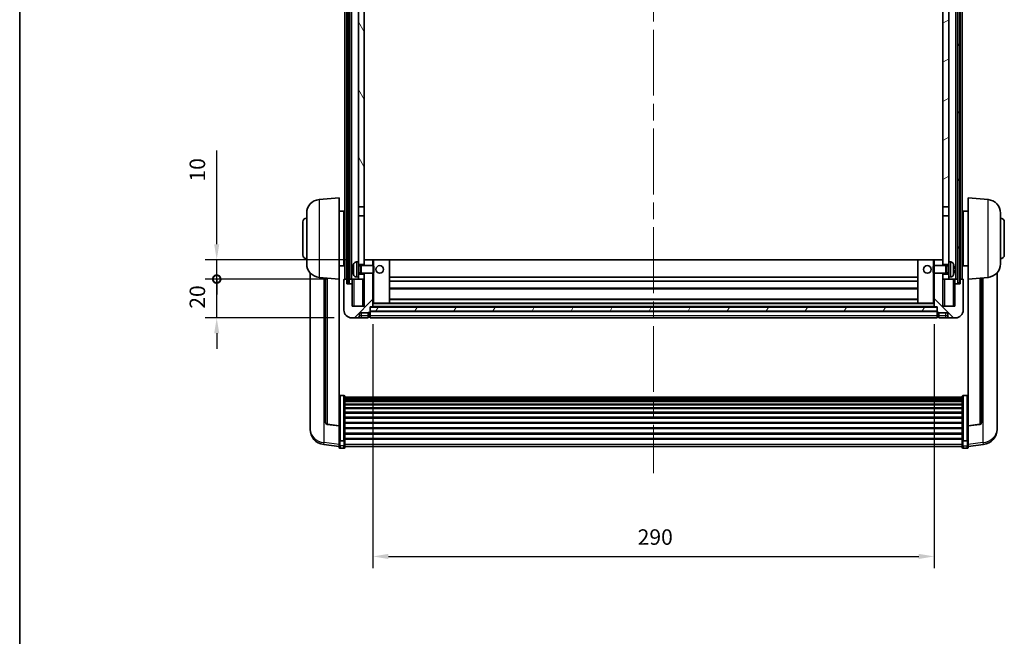
# Model space of a CAD drawing. Units: millimetres. Extents: x 87 to 11301, y 48 to 1734.
# Drawn here: x 2443 to 2952, y 957 to 1275 of the extents above; entities that cross this region are included whole.
import ezdxf

# ---------------------------------------------------------------- set-up
doc = ezdxf.new("R2010")
doc.units = ezdxf.units.MM
doc.header["$LTSCALE"] = 6
doc.linetypes.add('CHAIN', pattern=[0.3543, 0.2362, -0.0295, 0.0591, -0.0295])
doc.layers.get('Defpoints').update_dxf_attribs({"lineweight": 25})
doc.layers.add('0 @ 1', color=7, linetype='Continuous')
for name, color, linetype, lineweight in [('Border (ISO)', 7, 'Continuous', 35), ('Centerline (ISO)', 131, 'Continuous', 18), ('Hatch (ISO)', 1, 'Continuous', 18), ('Visible (ISO)', 7, 'Continuous', 35), ('Visible Narrow (ISO)', 7, 'Continuous', 25)]:
    doc.layers.add(name, color=color, linetype=linetype, lineweight=lineweight)
doc.styles.add('Note Text (TK)', font='txt')
doc.dimstyles.new('Default - Method 1b (TK)', dxfattribs={"dimscale": 6, "dimtxt": 2.5, "dimasz": 2.5, "dimexe": 1, "dimexo": 1.5, "dimgap": 1, "dimtad": 1, "dimtoh": 1, "dimrnd": 1e-08, "dimdsep": 46, "dimtxsty": 'Note Text (TK)', "dimcen": 0.09, "dimdle": 5, "dimclrd": 100, "dimclre": 100, "dimclrt": 7, "dimadec": 1, "dimazin": 1, "dimtfac": 1, "dimtmove": 0, "dimatfit": 3, "dimfxl": 1, "dimtolj": 1, "dimlwd": -1, "dimlwe": -1, "dimarcsym": 0})
pattern_1 = [(60, (2363.25, 4), (-15.12297, 8.73126), [])]

# ---------------------------------------------------------------- blocks, each defined once
blk = doc.blocks.new('図面枠 tk図枠')
at = {"layer": 'Border (ISO)'}
blk.add_line((14.5, 289), (14.5, 8), dxfattribs=at)
blk = doc.blocks.new('*D284')
at = {"color": 100}
for p, q in [((2625.57, 1117.76), (2625.57, 991.83)), ((2915.57, 1117.76), (2915.57, 991.83)), ((2633.57, 997.83), (2907.57, 997.83))]:
    blk.add_line(p, q, dxfattribs=at)
for points in [[(2633.57, 999.16), (2633.57, 996.5), (2625.57, 997.83)], [(2907.57, 999.16), (2907.57, 996.5), (2915.57, 997.83)]]:
    blk.add_solid(points, dxfattribs=at)
at = {"layer": 'Defpoints', "color": 0}
for p in [(2625.57, 1126.76), (2915.57, 1126.76), (2915.57, 997.83)]:
    blk.add_point(p, dxfattribs=at)
at = {"color": 7, "insert": (2762.34, 1007.83), "char_height": 8, "attachment_point": 4, "style": 'Note Text (TK)'}
blk.add_mtext('\\A1;290', dxfattribs=at)
blk = doc.blocks.new('_DotSmall')
at = {"color": 0, "linetype": 'ByBlock', "const_width": 0.5}
blk.add_lwpolyline([(-0.0625, 0, 1), (0.0625, 0, 1)], format="xyb", close=True, dxfattribs=at)
blk = doc.blocks.new('*D270')
at = {"color": 100}
for p, q in [((2544.82, 1141.06), (2544.82, 1149.06)), ((2601.82, 1141.06), (2538.82, 1141.06)), ((2544.82, 1121.06), (2544.82, 1141.06)), ((2605.57, 1121.06), (2538.82, 1121.06)), ((2544.82, 1113.06), (2544.82, 1105.06))]:
    blk.add_line(p, q, dxfattribs=at)
blk.add_solid([(2543.49, 1113.06), (2546.15, 1113.06), (2544.82, 1121.06)], dxfattribs=at)
at = {"layer": 'Defpoints', "color": 0}
for p in [(2544.82, 1141.06), (2610.82, 1141.06), (2614.57, 1121.06)]:
    blk.add_point(p, dxfattribs=at)
at = {"color": 100, "xscale": 8, "yscale": 8, "zscale": 8, "rotation": 270}
blk.add_blockref('_DotSmall', (2544.82, 1141.06), dxfattribs=at)
at = {"color": 7, "insert": (2534.82, 1125.75), "char_height": 8, "attachment_point": 4, "rotation": 90, "style": 'Note Text (TK)'}
blk.add_mtext('\\A1;20', dxfattribs=at)
blk = doc.blocks.new('*D269')
at = {"color": 100}
for p, q in [((2544.82, 1159.06), (2544.82, 1207.44)), ((2612.07, 1151.06), (2538.82, 1151.06)), ((2544.82, 1141.06), (2544.82, 1151.06)), ((2601.82, 1141.06), (2538.82, 1141.06)), ((2544.82, 1141.06), (2544.82, 1133.06))]:
    blk.add_line(p, q, dxfattribs=at)
blk.add_solid([(2543.49, 1159.06), (2546.15, 1159.06), (2544.82, 1151.06)], dxfattribs=at)
at = {"layer": 'Defpoints', "color": 0}
for p in [(2544.82, 1151.06), (2621.07, 1151.06), (2610.82, 1141.06)]:
    blk.add_point(p, dxfattribs=at)
at = {"color": 100, "xscale": 8, "yscale": 8, "zscale": 8, "rotation": 90}
blk.add_blockref('_DotSmall', (2544.82, 1141.06), dxfattribs=at)
at = {"color": 7, "insert": (2534.82, 1191.44), "char_height": 8, "attachment_point": 4, "rotation": 90, "style": 'Note Text (TK)'}
blk.add_mtext('\\A1;10', dxfattribs=at)

msp = doc.modelspace()

# ---------------------------------------------------------------- hatches: boundary and pattern name
at = {"layer": 'Hatch (ISO)'}
h = msp.add_hatch(dxfattribs=at)
h.set_pattern_fill('ANSI31', color=256, scale=139.7, angle=14.999978, style=0)
h.set_pattern_definition(pattern_1)
h.paths.add_polyline_path([(2927.8199, 1458.5644), (2927.8199, 1139.0644), (2928.8199, 1139.0644), (2928.8199, 1458.5644)])
h.paths.add_polyline_path([(2612.3199, 1458.5644), (2612.3199, 1139.0644), (2613.3199, 1139.0644), (2613.3199, 1458.5644)])
h = msp.add_hatch(dxfattribs=at)
h.set_pattern_fill('ANSI31', color=256, scale=139.7, angle=75.000175, style=0)
h.set_pattern_definition([(120.0002, (2363.25, 4), (-15.12294, -8.7313), [])])
h.paths.add_polyline_path([(2618.0699, 1415.8144), (2621.0699, 1415.8144), (2621.0699, 1458.5644), (2618.0699, 1458.5644)])
h.paths.add_polyline_path([(2618.0699, 1178.3144), (2621.0699, 1178.3144), (2621.0699, 1411.3144), (2618.0699, 1411.3144)])
h = msp.add_hatch(dxfattribs=at)
h.set_pattern_fill('ANSI31', color=256, scale=139.7, angle=-14.999978, style=0)
h.set_pattern_definition([(30, (2363.25, 4), (-8.73126, 15.12297), [])])
h.paths.add_polyline_path([(2920.0699, 1415.8144), (2923.0699, 1415.8144), (2923.0699, 1458.5644), (2920.0699, 1458.5644)])
h.paths.add_polyline_path([(2920.0699, 1178.3144), (2923.0699, 1178.3144), (2923.0699, 1411.3144), (2920.0699, 1411.3144)])
h = msp.add_hatch(dxfattribs=at)
h.set_pattern_fill('ANSI31', color=256, scale=139.7, style=0)
h.set_pattern_definition([(45, (2363.25, 4), (-12.34785, 12.34785), [])])
edge = h.paths.add_edge_path()
edge.add_line((2621.0699, 1144.0644), (2621.0699, 1143.5644))
edge.add_line((2621.0699, 1143.5644), (2621.0699, 1141.0644))
edge.add_line((2621.0699, 1141.0644), (2621.0699, 1127.0644))
edge.add_line((2621.0699, 1127.0644), (2614.8199, 1127.0644))
edge.add_line((2614.8199, 1127.0644), (2614.8199, 1138.5644))
edge.add_line((2614.8199, 1138.5644), (2612.0699, 1138.5644))
edge.add_line((2612.0699, 1138.5644), (2612.0699, 1141.0644))
edge.add_line((2612.0699, 1141.0644), (2610.8199, 1141.0644))
edge.add_ellipse((2610.8199, 1140.8144), major_axis=(0, 0.25), ratio=1, start_angle=0, end_angle=90)
edge.add_line((2610.5699, 1140.8144), (2610.5699, 1125.0644))
edge.add_ellipse((2614.5699, 1125.0644), major_axis=(-4, 0), ratio=1, start_angle=0, end_angle=90)
edge.add_line((2614.5699, 1121.0644), (2617.5699, 1121.0644))
edge.add_ellipse((2617.5699, 1122.0644), major_axis=(0, -1), ratio=1, start_angle=0, end_angle=90)
edge.add_line((2618.5699, 1122.0644), (2618.5699, 1123.5644))
edge.add_line((2618.5699, 1123.5644), (2623.0699, 1123.5644))
edge.add_line((2623.0699, 1123.5644), (2623.0699, 1123.8644))
edge.add_line((2623.0699, 1123.8644), (2623.8199, 1123.8644))
edge.add_ellipse((2623.8199, 1124.1144), major_axis=(0, -0.25), ratio=1, start_angle=0, end_angle=90)
edge.add_line((2624.0699, 1124.1144), (2624.0699, 1124.5644))
edge.add_line((2624.0699, 1124.5644), (2624.0699, 1126.5644))
edge.add_line((2624.0699, 1126.5644), (2624.0699, 1126.6644))
edge.add_line((2624.0699, 1126.6644), (2625.4699, 1126.6644))
edge.add_ellipse((2625.4699, 1126.7644), major_axis=(0, -0.1), ratio=1, start_angle=0, end_angle=90)
edge.add_line((2625.5699, 1126.7644), (2625.5699, 1144.0644))
edge.add_line((2625.5699, 1144.0644), (2621.0699, 1144.0644))
h.paths.add_polyline_path([(2625.5699, 1148.0644), (2625.5699, 1151.0644), (2621.0699, 1151.0644), (2621.0699, 1148.5644), (2621.0699, 1148.0644)])
h = msp.add_hatch(dxfattribs=at)
h.set_pattern_fill('ANSI31', color=256, scale=139.7, angle=90.00021, style=0)
h.set_pattern_definition([(135.0002, (2363.25, 4), (-12.3478, -12.3479), [])])
edge = h.paths.add_edge_path()
edge.add_line((2915.5699, 1144.0644), (2915.5699, 1126.7644))
edge.add_ellipse((2915.6699, 1126.7644), major_axis=(-0.1, 0), ratio=1, start_angle=0, end_angle=90)
edge.add_line((2915.6699, 1126.6644), (2917.0699, 1126.6644))
edge.add_line((2917.0699, 1126.6644), (2917.0699, 1126.5644))
edge.add_line((2917.0699, 1126.5644), (2917.0699, 1124.5644))
edge.add_line((2917.0699, 1124.5644), (2917.0699, 1124.1144))
edge.add_ellipse((2917.3199, 1124.1144), major_axis=(-0.25, 0), ratio=1, start_angle=0, end_angle=90)
edge.add_line((2917.3199, 1123.8644), (2918.0699, 1123.8644))
edge.add_line((2918.0699, 1123.8644), (2918.0699, 1123.5644))
edge.add_line((2918.0699, 1123.5644), (2922.5699, 1123.5644))
edge.add_line((2922.5699, 1123.5644), (2922.5699, 1122.0644))
edge.add_ellipse((2923.5699, 1122.0644), major_axis=(-1, 0), ratio=1, start_angle=0, end_angle=90)
edge.add_line((2923.5699, 1121.0644), (2926.5699, 1121.0644))
edge.add_ellipse((2926.5699, 1125.0644), major_axis=(0, -4), ratio=1, start_angle=0, end_angle=90)
edge.add_line((2930.5699, 1125.0644), (2930.5699, 1140.8144))
edge.add_ellipse((2930.3199, 1140.8144), major_axis=(0.25, 0), ratio=1, start_angle=0, end_angle=90)
edge.add_line((2930.3199, 1141.0644), (2929.0699, 1141.0644))
edge.add_line((2929.0699, 1141.0644), (2929.0699, 1138.5644))
edge.add_line((2929.0699, 1138.5644), (2926.3199, 1138.5644))
edge.add_line((2926.3199, 1138.5644), (2926.3199, 1127.0644))
edge.add_line((2926.3199, 1127.0644), (2920.0699, 1127.0644))
edge.add_line((2920.0699, 1127.0644), (2920.0699, 1141.0644))
edge.add_line((2920.0699, 1141.0644), (2920.0699, 1143.5644))
edge.add_line((2920.0699, 1143.5644), (2920.0699, 1144.0644))
edge.add_line((2920.0699, 1144.0644), (2915.5699, 1144.0644))
h.paths.add_polyline_path([(2920.0699, 1148.0644), (2920.0699, 1148.5644), (2920.0699, 1151.0644), (2915.5699, 1151.0644), (2915.5699, 1148.0644)])
h = msp.add_hatch(dxfattribs=at)
h.set_pattern_fill('ANSI31', color=256, scale=139.7, angle=14.999978, style=0)
h.set_pattern_definition(pattern_1)
h.paths.add_polyline_path([(2624.0699, 1126.5644), (2624.0699, 1124.5644), (2917.0699, 1124.5644), (2917.0699, 1126.5644)])

# ---------------------------------------------------------------- linework, layer by layer
at = {"layer": 'Centerline (ISO)', "linetype": 'CHAIN', "ltscale": 23.990969}
msp.add_line((2770.5699, 1473.8144), (2770.5699, 1040.9173), dxfattribs=at)
at = {"layer": 'Visible (ISO)'}
for p, q in [((2611.0699, 1141.0644), (2611.0699, 1458.5644)), ((2612.0699, 1141.0644), (2612.0699, 1458.5644)), ((2612.3199, 1458.5644), (2612.3199, 1139.0644)), ((2613.3199, 1139.0644), (2613.3199, 1458.5644)), ((2613.4199, 1141.0644), (2613.4199, 1458.5644)), ((2614.4199, 1141.0644), (2614.4199, 1458.5644)), ((2926.7199, 1141.0644), (2926.7199, 1458.5644)), ((2927.7199, 1141.0644), (2927.7199, 1458.5644)), ((2927.8199, 1458.5644), (2927.8199, 1139.0644)), ((2928.8199, 1139.0644), (2928.8199, 1458.5644)), ((2929.0699, 1141.0644), (2929.0699, 1458.5644)), ((2930.0699, 1141.0644), (2930.0699, 1458.5644)), ((2618.0699, 1411.3144), (2618.0699, 1178.3144)), ((2621.0699, 1178.3144), (2621.0699, 1411.3144)), ((2920.0699, 1411.3144), (2920.0699, 1178.3144)), ((2923.0699, 1178.3144), (2923.0699, 1411.3144)), ((2597.7098, 1182.158), (2608.0699, 1183.0644)), ((2608.0699, 1183.0644), (2608.0699, 1141.0644)), ((2933.0699, 1141.0644), (2933.0699, 1183.0644)), ((2943.43, 1182.158), (2933.0699, 1183.0644)), ((2608.0699, 1176.2144), (2610.5699, 1176.2144)), ((2610.5699, 1147.9144), (2610.5699, 1176.2144)), ((2618.0699, 1178.3144), (2621.0699, 1178.3144)), ((2618.0699, 1173.8144), (2618.0699, 1178.3144)), ((2621.0699, 1178.3144), (2621.0699, 1173.8144)), ((2920.0699, 1178.3144), (2923.0699, 1178.3144)), ((2920.0699, 1173.8144), (2920.0699, 1178.3144)), ((2923.0699, 1178.3144), (2923.0699, 1173.8144)), ((2930.5699, 1176.2144), (2930.5699, 1147.9144)), ((2933.0699, 1176.2144), (2930.5699, 1176.2144)), ((2589.3199, 1153.5644), (2589.3199, 1170.5644)), ((2591.3199, 1148.9442), (2591.3199, 1175.1847)), ((2610.5699, 1174.5644), (2611.0699, 1174.5644)), ((2621.0699, 1173.8144), (2618.0699, 1173.8144)), ((2618.0699, 1173.8144), (2618.0699, 1150.0644)), ((2621.0699, 1148.5644), (2621.0699, 1173.8144)), ((2923.0699, 1173.8144), (2920.0699, 1173.8144)), ((2920.0699, 1173.8144), (2920.0699, 1148.5644)), ((2923.0699, 1150.0644), (2923.0699, 1173.8144)), ((2930.5699, 1174.5644), (2930.0699, 1174.5644)), ((2949.8199, 1175.1847), (2949.8199, 1148.9442)), ((2951.8199, 1170.5644), (2951.8199, 1153.5644)), ((2610.5699, 1169.5644), (2611.0699, 1169.5644)), ((2930.5699, 1169.5644), (2930.0699, 1169.5644)), ((2610.5699, 1154.5644), (2611.0699, 1154.5644)), ((2617.011, 1149.9718), (2618.0699, 1150.0644)), ((2618.0699, 1142.0644), (2618.0699, 1150.0644)), ((2625.5699, 1151.0644), (2621.0699, 1151.0644)), ((2621.0699, 1151.0644), (2621.0699, 1148.0644)), ((2625.5699, 1148.0644), (2625.5699, 1151.0644)), ((2626.0699, 1151.0644), (2625.5699, 1151.0644)), ((2626.0699, 1151.0644), (2634.0699, 1151.0644)), ((2907.0699, 1151.0644), (2634.0699, 1151.0644)), ((2634.0699, 1128.6644), (2634.0699, 1151.0644)), ((2915.0699, 1151.0644), (2907.0699, 1151.0644)), ((2907.0699, 1151.0644), (2907.0699, 1128.6644)), ((2915.5699, 1151.0644), (2915.0699, 1151.0644)), ((2920.0699, 1151.0644), (2915.5699, 1151.0644)), ((2915.5699, 1151.0644), (2915.5699, 1148.0644)), ((2920.0699, 1148.0644), (2920.0699, 1151.0644)), ((2923.0699, 1150.0644), (2923.0699, 1142.0644)), ((2924.1289, 1149.9718), (2923.0699, 1150.0644)), ((2930.5699, 1154.5644), (2930.0699, 1154.5644)), ((2608.0699, 1147.9144), (2610.5699, 1147.9144)), ((2610.5699, 1149.5644), (2611.0699, 1149.5644)), ((2615.3559, 1146.3467), (2615.3559, 1145.7821)), ((2618.0699, 1148.5644), (2621.0699, 1148.5644)), ((2618.0699, 1147.8497), (2619.0405, 1147.8497)), ((2619.0405, 1147.8497), (2619.4699, 1148.0644)), ((2619.0405, 1144.2792), (2619.0405, 1147.8497)), ((2619.4699, 1144.0644), (2619.4699, 1148.0644)), ((2619.4699, 1148.0644), (2625.6404, 1148.0644)), ((2625.6404, 1144.0644), (2625.6404, 1148.0644)), ((2626.0699, 1147.635), (2625.6404, 1148.0644)), ((2626.0699, 1147.635), (2626.0699, 1144.4938)), ((2915.0699, 1147.635), (2915.4994, 1148.0644)), ((2915.0699, 1144.4938), (2915.0699, 1147.635)), ((2915.4994, 1148.0644), (2915.4994, 1144.0644)), ((2921.6699, 1148.0644), (2915.4994, 1148.0644)), ((2920.0699, 1148.5644), (2923.0699, 1148.5644)), ((2921.6699, 1148.0644), (2921.6699, 1144.0644)), ((2922.0993, 1147.8497), (2921.6699, 1148.0644)), ((2922.0993, 1147.8497), (2922.0993, 1144.2792)), ((2923.0699, 1147.8497), (2922.0993, 1147.8497)), ((2925.7839, 1145.7821), (2925.7839, 1146.3467)), ((2930.5699, 1149.5644), (2930.0699, 1149.5644)), ((2933.0699, 1147.9144), (2930.5699, 1147.9144)), ((2593.0699, 1144.3141), (2593.0699, 1066.3666)), ((2597.7098, 1141.9708), (2608.0699, 1141.0644)), ((2601.0699, 1141.6768), (2601.0699, 1066.9403)), ((2608.0699, 1065.3495), (2608.0699, 1141.0644)), ((2610.5699, 1140.8144), (2610.5699, 1125.0644)), ((2612.0699, 1141.0644), (2610.8199, 1141.0644)), ((2612.0699, 1138.5644), (2612.0699, 1141.0644)), ((2612.0699, 1141.0644), (2612.3199, 1141.0644)), ((2613.3199, 1141.0644), (2613.4199, 1141.0644)), ((2613.4199, 1141.0644), (2614.4199, 1141.0644)), ((2614.4199, 1141.0644), (2618.0699, 1141.0644)), ((2614.8199, 1141.0644), (2614.8199, 1138.5644)), ((2617.011, 1142.1571), (2618.0699, 1142.0644)), ((2618.0699, 1144.2792), (2619.0405, 1144.2792)), ((2621.0699, 1143.5644), (2618.0699, 1143.5644)), ((2618.0699, 1142.0644), (2618.0699, 1141.0644)), ((2618.0699, 1141.0644), (2621.0699, 1141.0644)), ((2619.0405, 1144.2792), (2619.4699, 1144.0644)), ((2619.4699, 1144.0644), (2625.6404, 1144.0644)), ((2621.0699, 1144.0644), (2621.0699, 1127.0644)), ((2621.0699, 1141.0644), (2621.0699, 1143.5644)), ((2625.5699, 1126.7644), (2625.5699, 1144.0644)), ((2626.0699, 1144.4938), (2625.6404, 1144.0644)), ((2907.0699, 1142.0644), (2634.0699, 1142.0644)), ((2907.0699, 1140.0644), (2634.0699, 1140.0644)), ((2915.0699, 1144.4938), (2915.4994, 1144.0644)), ((2921.6699, 1144.0644), (2915.4994, 1144.0644)), ((2915.5699, 1144.0644), (2915.5699, 1126.7644)), ((2920.0699, 1127.0644), (2920.0699, 1144.0644)), ((2923.0699, 1143.5644), (2920.0699, 1143.5644)), ((2920.0699, 1143.5644), (2920.0699, 1141.0644)), ((2920.0699, 1141.0644), (2923.0699, 1141.0644)), ((2922.0993, 1144.2792), (2921.6699, 1144.0644)), ((2923.0699, 1144.2792), (2922.0993, 1144.2792)), ((2924.1289, 1142.1571), (2923.0699, 1142.0644)), ((2923.0699, 1141.0644), (2923.0699, 1142.0644)), ((2923.0699, 1141.0644), (2926.7199, 1141.0644)), ((2926.3199, 1138.5644), (2926.3199, 1141.0644)), ((2926.7199, 1141.0644), (2927.7199, 1141.0644)), ((2927.7199, 1141.0644), (2927.8199, 1141.0644)), ((2928.8199, 1141.0644), (2929.0699, 1141.0644)), ((2930.3199, 1141.0644), (2929.0699, 1141.0644)), ((2929.0699, 1141.0644), (2929.0699, 1138.5644)), ((2930.5699, 1125.0644), (2930.5699, 1140.8144)), ((2943.43, 1141.9708), (2933.0699, 1141.0644)), ((2933.0699, 1141.0644), (2933.0699, 1065.3495)), ((2940.0699, 1066.9403), (2940.0699, 1141.6768)), ((2948.0699, 1066.3666), (2948.0699, 1144.3141)), ((2614.8199, 1138.5644), (2612.0699, 1138.5644)), ((2612.3199, 1139.0644), (2613.3199, 1139.0644)), ((2614.8199, 1127.0644), (2614.8199, 1138.5644)), ((2907.0699, 1136.0644), (2634.0699, 1136.0644)), ((2929.0699, 1138.5644), (2926.3199, 1138.5644)), ((2926.3199, 1138.5644), (2926.3199, 1127.0644)), ((2927.8199, 1139.0644), (2928.8199, 1139.0644)), ((2907.0699, 1130.6644), (2634.0699, 1130.6644)), ((2621.0699, 1127.0644), (2614.8199, 1127.0644)), ((2624.0699, 1124.1144), (2624.0699, 1126.6644)), ((2624.0699, 1126.6644), (2625.4699, 1126.6644)), ((2624.0699, 1126.5644), (2624.0699, 1124.5644)), ((2917.0699, 1126.5644), (2624.0699, 1126.5644)), ((2624.0699, 1124.5644), (2917.0699, 1124.5644)), ((2915.6699, 1126.6644), (2625.4699, 1126.6644)), ((2625.5699, 1128.6644), (2626.0699, 1128.6644)), ((2626.0699, 1128.6644), (2634.0699, 1128.6644)), ((2907.0699, 1128.6644), (2634.0699, 1128.6644)), ((2915.0699, 1128.6644), (2907.0699, 1128.6644)), ((2915.0699, 1128.6644), (2915.5699, 1128.6644)), ((2915.6699, 1126.6644), (2917.0699, 1126.6644)), ((2917.0699, 1126.6644), (2917.0699, 1124.1144)), ((2917.0699, 1124.5644), (2917.0699, 1126.5644)), ((2926.3199, 1127.0644), (2920.0699, 1127.0644)), ((2614.5699, 1121.0644), (2617.5699, 1121.0644)), ((2617.5699, 1121.0644), (2619.5699, 1121.0644)), ((2618.5699, 1122.0644), (2618.5699, 1123.5644)), ((2618.5699, 1123.5644), (2623.0699, 1123.5644)), ((2619.5699, 1121.0644), (2623.0699, 1121.0644)), ((2623.0699, 1123.5644), (2623.0699, 1123.8644)), ((2623.0699, 1123.8644), (2623.8199, 1123.8644)), ((2623.0699, 1122.0644), (2623.0699, 1123.5644)), ((2623.0699, 1122.0644), (2623.0699, 1121.0644)), ((2623.8199, 1121.3644), (2623.0699, 1121.3644)), ((2917.0699, 1124.4644), (2624.0699, 1124.4644)), ((2624.0699, 1124.1144), (2624.0699, 1122.0644)), ((2624.0699, 1121.0644), (2624.0699, 1122.0644)), ((2917.0699, 1121.0644), (2624.0699, 1121.0644)), ((2917.0699, 1122.0644), (2917.0699, 1124.1144)), ((2917.0699, 1122.0644), (2917.0699, 1121.0644)), ((2917.3199, 1123.8644), (2918.0699, 1123.8644)), ((2917.3199, 1121.3644), (2918.0699, 1121.3644)), ((2918.0699, 1123.8644), (2918.0699, 1123.5644)), ((2918.0699, 1123.5644), (2922.5699, 1123.5644)), ((2918.0699, 1123.5644), (2918.0699, 1122.0644)), ((2918.0699, 1121.0644), (2918.0699, 1122.0644)), ((2918.0699, 1121.0644), (2921.5699, 1121.0644)), ((2921.5699, 1121.0644), (2923.5699, 1121.0644)), ((2922.5699, 1123.5644), (2922.5699, 1122.0644)), ((2923.5699, 1121.0644), (2926.5699, 1121.0644)), ((2610.5699, 1080.9282), (2608.5699, 1080.9282)), ((2611.0699, 1080.4096), (2611.0699, 1057.8929)), ((2611.0699, 1080.061), (2930.0699, 1080.061)), ((2611.0699, 1079.7895), (2930.0699, 1079.7895)), ((2611.0699, 1079.3383), (2930.0699, 1079.3383)), ((2611.0699, 1079.0281), (2930.0699, 1079.0281)), ((2930.0699, 1057.8929), (2930.0699, 1080.4096)), ((2930.5699, 1080.9282), (2932.5699, 1080.9282)), ((2611.0699, 1078.1582), (2930.0699, 1078.1582)), ((2611.0699, 1077.8117), (2930.0699, 1077.8117)), ((2611.0699, 1076.5565), (2930.0699, 1076.5565)), ((2611.0699, 1076.1774), (2930.0699, 1076.1774)), ((2611.0699, 1074.5819), (2930.0699, 1074.5819)), ((2611.0699, 1074.1746), (2930.0699, 1074.1746)), ((2611.0699, 1072.2944), (2930.0699, 1072.2944)), ((2611.0699, 1071.8644), (2930.0699, 1071.8644)), ((2611.0699, 1069.7636), (2930.0699, 1069.7636)), ((2611.0699, 1069.3169), (2930.0699, 1069.3169)), ((2593.0699, 1064.5817), (2593.0699, 1065.3401)), ((2593.0699, 1064.5817), (2593.0699, 1063.5456)), ((2608.0699, 1065.2235), (2601.9524, 1065.9472)), ((2608.0699, 1065.3495), (2608.0699, 1065.2235)), ((2608.0699, 1065.2235), (2608.0699, 1058.6296)), ((2611.0699, 1067.0663), (2930.0699, 1067.0663)), ((2611.0699, 1066.6095), (2930.0699, 1066.6095)), ((2611.0699, 1064.2844), (2930.0699, 1064.2844)), ((2611.0699, 1063.8244), (2930.0699, 1063.8244)), ((2933.0699, 1065.2235), (2939.1874, 1065.9472)), ((2933.0699, 1065.2235), (2933.0699, 1065.3495)), ((2933.0699, 1058.6296), (2933.0699, 1065.2235)), ((2948.0699, 1065.3401), (2948.0699, 1064.5817)), ((2948.0699, 1063.5456), (2948.0699, 1064.5817)), ((2608.0699, 1057.8929), (2608.0699, 1058.6296)), ((2611.0699, 1061.4994), (2930.0699, 1061.4994)), ((2611.0699, 1061.0426), (2930.0699, 1061.0426)), ((2611.0699, 1058.792), (2930.0699, 1058.792)), ((2611.0699, 1058.3626), (2930.0699, 1058.3626)), ((2933.0699, 1058.6296), (2933.0699, 1057.8929)), ((2608.0699, 1054.6521), (2600.1206, 1055.6022)), ((2608.0699, 1057.8929), (2608.0699, 1055.3061)), ((2608.0699, 1054.1673), (2608.0699, 1055.3061)), ((2610.5699, 1057.5455), (2608.5699, 1057.5455)), ((2610.5699, 1053.6673), (2608.5699, 1053.6673)), ((2611.0699, 1055.3061), (2611.0699, 1057.8929)), ((2611.0699, 1055.3061), (2611.0699, 1054.1673)), ((2611.0699, 1054.6673), (2930.0699, 1054.6673)), ((2930.0699, 1057.8929), (2930.0699, 1055.3061)), ((2930.0699, 1054.1673), (2930.0699, 1055.3061)), ((2930.5699, 1057.5455), (2932.5699, 1057.5455)), ((2930.5699, 1053.6673), (2932.5699, 1053.6673)), ((2933.0699, 1055.3061), (2933.0699, 1057.8929)), ((2933.0699, 1054.6521), (2941.0193, 1055.6022)), ((2933.0699, 1055.3061), (2933.0699, 1054.1673))]:
    msp.add_line(p, q, dxfattribs=at)
for centre in [(2629.0699, 1146.0644), (2912.0699, 1146.0644)]:
    msp.add_circle(centre, 2, dxfattribs=at)
for centre, radius, start, end in [((2598.3199, 1175.1847), 7, 95, 180), ((2942.8199, 1175.1847), 7, 0, 85), ((2591.3199, 1170.5644), 2, 90, 180), ((2949.8199, 1170.5644), 2, 0, 90), ((2591.3199, 1153.5644), 2, 180, 270), ((2617.1504, 1148.3779), 1.6, 95, 151.827266), ((2923.9894, 1148.3779), 1.6, 28.172734, 85), ((2949.8199, 1153.5644), 2, 270, 0), ((2598.3199, 1148.9442), 7, 180, 265), ((2615.4805, 1148.2491), 0.1246, 159.960393, 178.185173), ((2621.4699, 1146.0644), 6.5, 151.827266, 159.960393), ((2919.6699, 1146.0644), 6.5, 20.039607, 28.172734), ((2925.6593, 1148.2491), 0.1246, 1.814825, 20.039607), ((2942.8199, 1148.9442), 7, 275, 0), ((2610.8199, 1140.8144), 0.25, 90, 180), ((2615.4805, 1143.8798), 0.1246, 181.814827, 200.039607), ((2621.4699, 1146.0644), 6.5, 200.039607, 208.172734), ((2617.1504, 1143.751), 1.6, 208.172734, 265), ((2923.9894, 1143.751), 1.6, 275, 331.827266), ((2919.6699, 1146.0644), 6.5, 331.827266, 339.960393), ((2925.6593, 1143.8798), 0.1246, 339.960393, 358.185175), ((2930.3199, 1140.8144), 0.25, 0, 90), ((2614.5699, 1125.0644), 4, 180, 270), ((2625.4699, 1126.7644), 0.1, 270, 0), ((2915.6699, 1126.7644), 0.1, 180, 270), ((2926.5699, 1125.0644), 4, 270, 0), ((2617.5699, 1122.0644), 1, 270, 0), ((2623.8199, 1124.1144), 0.25, 270, 0), ((2623.8199, 1121.6144), 0.25, 270, 0), ((2917.3199, 1124.1144), 0.25, 180, 270), ((2917.3199, 1121.6144), 0.25, 180, 270), ((2923.5699, 1122.0644), 1, 180, 270), ((2601.0699, 1063.5456), 8, 180, 263.184806), ((2602.0699, 1066.9403), 1, 180, 263.253093), ((2939.0699, 1066.9403), 1, 276.746907, 0), ((2940.0699, 1063.5456), 8, 276.815194, 0), ((2608.5699, 1054.1673), 0.5, 180, 270), ((2610.5699, 1054.1673), 0.5, 270, 0), ((2930.5699, 1054.1673), 0.5, 180, 270), ((2932.5699, 1054.1673), 0.5, 270, 0)]:
    msp.add_arc(centre, radius, start, end, dxfattribs=at)
for centre, major_axis, ratio, start_param, end_param in [((2621.4577, 1146.0573), (-3.2829, 5.6083), 0.99488747, 0.694859, 0.93384329), ((2621.4577, 1145.9248), (-6.4737, 0.5671), 0.05101764, 0.10959827, 0.34858256), ((2621.4577, 1146.2041), (-6.4737, -0.5671), 0.05101764, 5.93460274, 6.17358704), ((2621.4577, 1146.0716), (3.2829, 5.6083), 0.99488747, 2.20774936, 2.44673366), ((2919.6822, 1146.0573), (-3.2829, -5.6083), 0.99488747, 2.20774933, 2.44673363), ((2919.6822, 1145.9248), (6.4737, 0.5671), 0.05101764, 5.93460274, 6.17358703), ((2919.6822, 1146.2041), (6.4737, -0.5671), 0.05101764, 0.10959828, 0.34858257), ((2919.6822, 1146.0716), (3.2829, -5.6083), 0.99488747, 0.69485903, 0.93384332)]:
    msp.add_ellipse(centre, major_axis=major_axis, ratio=ratio, start_param=start_param, end_param=end_param, dxfattribs=at)
for points, knots in [([(2615.0197, 1146.4524), (2615.0153, 1146.4549), (2615.0116, 1146.4657), (2615.007, 1146.504), (2615.006, 1146.5314), (2615.0067, 1146.5933), (2615.0084, 1146.6319), (2615.0135, 1146.7039), (2615.0164, 1146.7359), (2615.0197, 1146.7671)], [0, 0, 0, 0, 0.0125039067, 0.0125039067, 0.0250078135, 0.0250078135, 0.0375277995, 0.0375277995, 0.0466766392, 0.0466766392, 0.0466766392, 0.0466766392]), ([(2615.0197, 1145.3617), (2615.0153, 1145.4031), (2615.0116, 1145.4468), (2615.007, 1145.5265), (2615.006, 1145.5625), (2615.0067, 1145.6184), (2615.0084, 1145.6421), (2615.0135, 1145.6681), (2615.0164, 1145.6746), (2615.0197, 1145.6765)], [0, 0, 0, 0, 0.0124997785, 0.0124997785, 0.0249995571, 0.0249995571, 0.0375236714, 0.0375236714, 0.0466766062, 0.0466766062, 0.0466766062, 0.0466766062]), ([(2926.1202, 1146.7671), (2926.1245, 1146.7258), (2926.1282, 1146.682), (2926.1329, 1146.6023), (2926.1338, 1146.5664), (2926.1331, 1146.5105), (2926.1315, 1146.4867), (2926.1263, 1146.4607), (2926.1235, 1146.4543), (2926.1202, 1146.4524)], [0, 0, 0, 0, 0.0124997785, 0.0124997785, 0.0249995571, 0.0249995571, 0.0375236714, 0.0375236714, 0.0466766062, 0.0466766062, 0.0466766062, 0.0466766062]), ([(2926.1202, 1145.6765), (2926.1245, 1145.674), (2926.1282, 1145.6631), (2926.1329, 1145.6249), (2926.1338, 1145.5974), (2926.1331, 1145.5355), (2926.1315, 1145.497), (2926.1263, 1145.425), (2926.1235, 1145.3929), (2926.1202, 1145.3617)], [0, 0, 0, 0, 0.0125039067, 0.0125039067, 0.0250078135, 0.0250078135, 0.0375277995, 0.0375277995, 0.0466766392, 0.0466766392, 0.0466766392, 0.0466766392]), ([(2608.0699, 1080.4096), (2608.0699, 1080.4107), (2608.0699, 1080.4118), (2608.0702, 1080.4504), (2608.0743, 1080.4878), (2608.0903, 1080.561), (2608.1021, 1080.5966), (2608.1449, 1080.6909), (2608.1835, 1080.7458), (2608.2774, 1080.8352), (2608.3308, 1080.8698), (2608.447, 1080.9163), (2608.5081, 1080.9282), (2608.5699, 1080.9282)], [-0.0809227639, -0.0809227639, -0.0809227639, -0.0809227639, -0.0805886357, -0.0805886357, -0.0691479127, -0.0691479127, -0.0577655589, -0.0577655589, -0.0376220805, -0.0376220805, -0.0185556094, -0.0185556094, 0, 0, 0, 0]), ([(2610.5699, 1080.9282), (2610.6318, 1080.9282), (2610.6929, 1080.9163), (2610.809, 1080.8698), (2610.8625, 1080.8352), (2610.9564, 1080.7458), (2610.9949, 1080.6909), (2611.0378, 1080.5966), (2611.0496, 1080.561), (2611.0655, 1080.4878), (2611.0697, 1080.4504), (2611.0699, 1080.4118), (2611.0699, 1080.4107), (2611.0699, 1080.4096)], [-0.0807455701, -0.0807455701, -0.0807455701, -0.0807455701, -0.0621538264, -0.0621538264, -0.0430502261, -0.0430502261, -0.0228675214, -0.0228675214, -0.011463002, -0.011463002, 0, 0, 0.0003347789, 0.0003347789, 0.0003347789, 0.0003347789]), ([(2930.0699, 1080.4096), (2930.0699, 1080.4107), (2930.0699, 1080.4118), (2930.0702, 1080.4504), (2930.0743, 1080.4878), (2930.0903, 1080.561), (2930.1021, 1080.5966), (2930.1449, 1080.6909), (2930.1835, 1080.7458), (2930.2774, 1080.8352), (2930.3308, 1080.8698), (2930.447, 1080.9163), (2930.5081, 1080.9282), (2930.5699, 1080.9282)], [-0.0809227639, -0.0809227639, -0.0809227639, -0.0809227639, -0.0805886357, -0.0805886357, -0.0691479127, -0.0691479127, -0.0577655589, -0.0577655589, -0.0376220805, -0.0376220805, -0.0185556094, -0.0185556094, 0, 0, 0, 0]), ([(2933.0699, 1080.4096), (2933.0699, 1080.4107), (2933.0699, 1080.4118), (2933.0697, 1080.4504), (2933.0655, 1080.4878), (2933.0496, 1080.561), (2933.0378, 1080.5966), (2932.9949, 1080.6909), (2932.9564, 1080.7458), (2932.8625, 1080.8352), (2932.809, 1080.8698), (2932.6929, 1080.9163), (2932.6318, 1080.9282), (2932.5699, 1080.9282)], [-0.0003347789, -0.0003347789, -0.0003347789, -0.0003347789, 0, 0, 0.011463002, 0.011463002, 0.0228675214, 0.0228675214, 0.0430502261, 0.0430502261, 0.0621538264, 0.0621538264, 0.0807455701, 0.0807455701, 0.0807455701, 0.0807455701]), ([(2593.0699, 1066.3666), (2593.0699, 1066.2896), (2593.0702, 1066.2143), (2593.0733, 1065.7289), (2593.0796, 1065.3824), (2593.0796, 1064.8852), (2593.0733, 1064.6993), (2593.0702, 1064.6018), (2593.0699, 1064.5902), (2593.0699, 1064.5817)], [4.535339596, 4.535339596, 4.535339596, 4.535339596, 4.561894963, 4.561894963, 4.711051305, 4.711051305, 4.860207647, 4.860207647, 4.886763014, 4.886763014, 4.886763014, 4.886763014]), ([(2593.0699, 1065.3401), (2593.0699, 1065.3944), (2593.0702, 1065.4513), (2593.0714, 1065.6044), (2593.0724, 1065.7046), (2593.0735, 1065.8097)], [4.5353395957, 4.5353395957, 4.5353395957, 4.5353395957, 4.5618949629, 4.5618949629, 4.6038245845, 4.6038245845, 4.6038245845, 4.6038245845]), ([(2948.0699, 1064.5817), (2948.0699, 1064.5902), (2948.0696, 1064.6018), (2948.0665, 1064.6993), (2948.0603, 1064.8852), (2948.0603, 1065.3824), (2948.0665, 1065.7289), (2948.0696, 1066.2143), (2948.0699, 1066.2896), (2948.0699, 1066.3666)], [4.535339596, 4.535339596, 4.535339596, 4.535339596, 4.561894963, 4.561894963, 4.711051305, 4.711051305, 4.860207647, 4.860207647, 4.886763014, 4.886763014, 4.886763014, 4.886763014]), ([(2948.0663, 1065.8097), (2948.0674, 1065.7046), (2948.0684, 1065.6044), (2948.0696, 1065.4513), (2948.0699, 1065.3944), (2948.0699, 1065.3401)], [4.818278025, 4.818278025, 4.818278025, 4.818278025, 4.8602076466, 4.8602076466, 4.8867630138, 4.8867630138, 4.8867630138, 4.8867630138]), ([(2608.0699, 1057.8929), (2608.0699, 1057.8922), (2608.0699, 1057.8915), (2608.0702, 1057.8657), (2608.0743, 1057.8407), (2608.0903, 1057.7918), (2608.1021, 1057.768), (2608.1449, 1057.7048), (2608.1835, 1057.668), (2608.2774, 1057.608), (2608.3308, 1057.5847), (2608.447, 1057.5535), (2608.5081, 1057.5455), (2608.5699, 1057.5455)], [-0.0003347789, -0.0003347789, -0.0003347789, -0.0003347789, 0, 0, 0.011463002, 0.011463002, 0.0228675214, 0.0228675214, 0.0430502261, 0.0430502261, 0.0621538264, 0.0621538264, 0.0807455701, 0.0807455701, 0.0807455701, 0.0807455701]), ([(2611.0699, 1057.8929), (2611.0699, 1057.8922), (2611.0699, 1057.8915), (2611.0697, 1057.8657), (2611.0655, 1057.8407), (2611.0496, 1057.7918), (2611.0378, 1057.768), (2610.9949, 1057.7048), (2610.9564, 1057.668), (2610.8625, 1057.608), (2610.809, 1057.5847), (2610.6929, 1057.5535), (2610.6318, 1057.5455), (2610.5699, 1057.5455)], [-0.0809227639, -0.0809227639, -0.0809227639, -0.0809227639, -0.0805886357, -0.0805886357, -0.0691479127, -0.0691479127, -0.0577655589, -0.0577655589, -0.0376220805, -0.0376220805, -0.0185556094, -0.0185556094, 0, 0, 0, 0]), ([(2930.5699, 1057.5455), (2930.5081, 1057.5455), (2930.447, 1057.5535), (2930.3308, 1057.5847), (2930.2774, 1057.608), (2930.1835, 1057.668), (2930.1449, 1057.7048), (2930.1021, 1057.768), (2930.0903, 1057.7918), (2930.0743, 1057.8407), (2930.0702, 1057.8657), (2930.0699, 1057.8915), (2930.0699, 1057.8922), (2930.0699, 1057.8929)], [-0.0807455701, -0.0807455701, -0.0807455701, -0.0807455701, -0.0621538264, -0.0621538264, -0.0430502261, -0.0430502261, -0.0228675214, -0.0228675214, -0.011463002, -0.011463002, 0, 0, 0.0003347789, 0.0003347789, 0.0003347789, 0.0003347789]), ([(2933.0699, 1057.8929), (2933.0699, 1057.8922), (2933.0699, 1057.8915), (2933.0697, 1057.8657), (2933.0655, 1057.8407), (2933.0496, 1057.7918), (2933.0378, 1057.768), (2932.9949, 1057.7048), (2932.9564, 1057.668), (2932.8625, 1057.608), (2932.809, 1057.5847), (2932.6929, 1057.5535), (2932.6318, 1057.5455), (2932.5699, 1057.5455)], [-0.0809227639, -0.0809227639, -0.0809227639, -0.0809227639, -0.0805886357, -0.0805886357, -0.0691479127, -0.0691479127, -0.0577655589, -0.0577655589, -0.0376220805, -0.0376220805, -0.0185556094, -0.0185556094, 0, 0, 0, 0])]:
    msp.add_open_spline(points, degree=3, knots=knots, dxfattribs=at)
at = {"layer": 'Visible Narrow (ISO)'}
for p, q in [((2597.7098, 1182.158), (2597.7098, 1141.9708)), ((2943.43, 1141.9708), (2943.43, 1182.158)), ((2617.011, 1149.9718), (2617.011, 1142.1571)), ((2626.0699, 1147.635), (2626.0699, 1151.0644)), ((2907.0699, 1150.7644), (2634.0699, 1150.7644)), ((2915.0699, 1151.0644), (2915.0699, 1147.635)), ((2924.1289, 1142.1571), (2924.1289, 1149.9718)), ((2615.3635, 1148.2918), (2615.3635, 1148.274)), ((2615.3635, 1146.345), (2615.3635, 1145.7839)), ((2615.74, 1142.9956), (2615.74, 1149.1333)), ((2925.3999, 1149.1333), (2925.3999, 1142.9956)), ((2925.7764, 1148.274), (2925.7764, 1148.2918)), ((2925.7764, 1145.7839), (2925.7764, 1146.345)), ((2600.3727, 1056.6438), (2600.3727, 1141.7378)), ((2601.9828, 1066.0697), (2601.9828, 1141.597)), ((2615.3635, 1143.8548), (2615.3635, 1143.8371)), ((2615.8199, 1127.0644), (2615.8199, 1141.0644)), ((2620.0699, 1141.0644), (2620.0699, 1127.0644)), ((2626.0699, 1128.6644), (2626.0699, 1144.4938)), ((2915.0699, 1144.4938), (2915.0699, 1128.6644)), ((2921.0699, 1127.0644), (2921.0699, 1141.0644)), ((2925.3199, 1141.0644), (2925.3199, 1127.0644)), ((2925.7764, 1143.8371), (2925.7764, 1143.8548)), ((2939.1571, 1141.597), (2939.1571, 1066.0697)), ((2940.7672, 1141.7378), (2940.7672, 1056.6438)), ((2907.0699, 1136.3644), (2634.0699, 1136.3644)), ((2907.0699, 1130.3644), (2634.0699, 1130.3644)), ((2915.5699, 1128.3644), (2625.5699, 1128.3644)), ((2915.5699, 1126.9644), (2625.5699, 1126.9644)), ((2619.5699, 1122.0644), (2618.5699, 1122.0644)), ((2619.5699, 1122.0644), (2619.5699, 1123.5644)), ((2623.0699, 1122.0644), (2619.5699, 1122.0644)), ((2619.5699, 1121.0644), (2619.5699, 1122.0644)), ((2623.8199, 1122.0644), (2623.0699, 1122.0644)), ((2623.8199, 1123.8644), (2623.8199, 1122.0644)), ((2624.0699, 1122.0644), (2623.8199, 1122.0644)), ((2623.8199, 1121.3644), (2623.8199, 1122.0644)), ((2917.0699, 1124.1644), (2624.0699, 1124.1644)), ((2917.0699, 1122.0644), (2624.0699, 1122.0644)), ((2917.0699, 1122.0644), (2917.3199, 1122.0644)), ((2917.3199, 1122.0644), (2917.3199, 1123.8644)), ((2917.3199, 1122.0644), (2918.0699, 1122.0644)), ((2917.3199, 1122.0644), (2917.3199, 1121.3644)), ((2921.5699, 1122.0644), (2918.0699, 1122.0644)), ((2921.5699, 1122.0644), (2921.5699, 1123.5644)), ((2921.5699, 1121.0644), (2921.5699, 1122.0644)), ((2922.5699, 1122.0644), (2921.5699, 1122.0644)), ((2608.5699, 1080.9282), (2608.5699, 1057.5455)), ((2610.5699, 1057.5455), (2610.5699, 1080.9282)), ((2930.5699, 1080.9282), (2930.5699, 1057.5455)), ((2932.5699, 1057.5455), (2932.5699, 1080.9282)), ((2608.0699, 1065.3495), (2601.9828, 1066.0697)), ((2939.1571, 1066.0697), (2933.0699, 1065.3495)), ((2608.0699, 1055.7239), (2600.3727, 1056.6438)), ((2608.5699, 1054.8731), (2608.5699, 1057.5455)), ((2608.5699, 1054.8731), (2608.5699, 1053.6673)), ((2610.5699, 1054.8731), (2608.5699, 1054.8731)), ((2610.5699, 1057.5455), (2610.5699, 1054.8731)), ((2610.5699, 1053.6673), (2610.5699, 1054.8731)), ((2611.0699, 1055.7391), (2930.0699, 1055.7391)), ((2930.5699, 1054.8731), (2930.5699, 1057.5455)), ((2930.5699, 1054.8731), (2930.5699, 1053.6673)), ((2930.5699, 1054.8731), (2932.5699, 1054.8731)), ((2932.5699, 1057.5455), (2932.5699, 1054.8731)), ((2932.5699, 1053.6673), (2932.5699, 1054.8731)), ((2940.7672, 1056.6438), (2933.0699, 1055.7239))]:
    msp.add_line(p, q, dxfattribs=at)
for centre, major_axis, ratio, start_param, end_param in [((2601.0699, 1063.5456), (-8, 0), 0.8660254, 0, 1.48352986), ((2602.0699, 1066.9403), (-1, 0), 0.87395333, 0, 1.48352986), ((2602.0699, 1066.9403), (-0.1175, -0.9931), 0.03247717, 0, 0.50569546), ((2939.0699, 1066.9403), (1, 0), 0.87395333, 4.79965544, 6.28318531), ((2939.0699, 1066.9403), (0.1175, -0.9931), 0.03247717, 5.77748985, 6.28318531), ((2940.0699, 1063.5456), (8, 0), 0.8660254, 4.79965544, 6.28318531), ((2601.0699, 1063.5456), (-0.9493, -7.9435), 0.03178074, 0, 0.52169351), ((2608.5699, 1055.3061), (-0.5, 0), 0.8660254, 0, 1.57079633), ((2610.5699, 1055.3061), (0.5, 0), 0.8660254, 4.71238898, 6.28318531), ((2930.5699, 1055.3061), (-0.5, 0), 0.8660254, 0, 1.57079633), ((2932.5699, 1055.3061), (0.5, 0), 0.8660254, 4.71238898, 6.28318531), ((2940.0699, 1063.5456), (0.9493, -7.9435), 0.03178074, 5.7614918, 6.28318531)]:
    msp.add_ellipse(centre, major_axis=major_axis, ratio=ratio, start_param=start_param, end_param=end_param, dxfattribs=at)

# ---------------------------------------------------------------- block references
at = {"xscale": 5.5, "yscale": 5.5, "zscale": 5.5}
msp.add_blockref('図面枠 tk図枠', (2363.25, 4), dxfattribs=at)

# ---------------------------------------------------------------- dimensions: what is measured, and where the dimension line sits
at = {"layer": '0 @ 1', "color": 100}
for base, p1, p2, override, picture, middle in [((2544.8199, 1151.0644), (2610.8199, 1141.0644), (2621.0699, 1151.0644), {"dimscale": 1, "dimtxt": 8, "dimasz": 8, "dimexe": 6, "dimexo": 9, "dimgap": 6, "dimtoh": 0, "dimdec": 2, "dimblk1": 'DotSmall', "dimsah": 1, "dimcen": 0.54, "dimdle": 0, "dimtol": 0, "dimlim": 0, "dimtp": 0, "dimtm": 0, "dimtdec": 2, "dimtix": 0, "dimtofl": 1, "dimtmove": 0, "dimatfit": 1}, '*D269', (2544.8199, 1196.4394)), ((2544.8199, 1141.0644), (2614.5699, 1121.0644), (2610.8199, 1141.0644), {"dimscale": 1, "dimtxt": 8, "dimasz": 8, "dimexe": 6, "dimexo": 9, "dimgap": 6, "dimtoh": 0, "dimdec": 2, "dimblk2": 'DotSmall', "dimsah": 1, "dimcen": 0.54, "dimdle": 0, "dimtol": 0, "dimlim": 0, "dimtp": 0, "dimtm": 0, "dimtdec": 2, "dimtix": 0, "dimtofl": 1, "dimtmove": 0, "dimatfit": 1}, '*D270', (2544.8199, 1131.0644))]:
    dim = msp.add_linear_dim(base=base, p1=p1, p2=p2, angle=90, dimstyle='Default - Method 1b (TK)', override=override, dxfattribs=at)
    dim.commit()
    dim.dimension.update_dxf_attribs({"geometry": picture, "text_midpoint": middle, "dimtype": 128})
dim = msp.add_linear_dim(base=(2915.5699, 997.8307), p1=(2625.5699, 1126.7644), p2=(2915.5699, 1126.7644), dimstyle='Default - Method 1b (TK)', override={"dimscale": 1, "dimtxt": 8, "dimasz": 8, "dimexe": 6, "dimexo": 9, "dimgap": 6, "dimtoh": 0, "dimdec": 2, "dimcen": 0.54, "dimtol": 0, "dimlim": 0, "dimtp": 0, "dimtm": 0, "dimtdec": 2, "dimtix": 0, "dimtofl": 0, "dimtmove": 0, "dimatfit": 1}, dxfattribs=at)
dim.commit()
dim.dimension.update_dxf_attribs({"geometry": '*D284', "text_midpoint": (2770.5699, 997.8307), "dimtype": 128})

doc.saveas('drawing.dxf')
